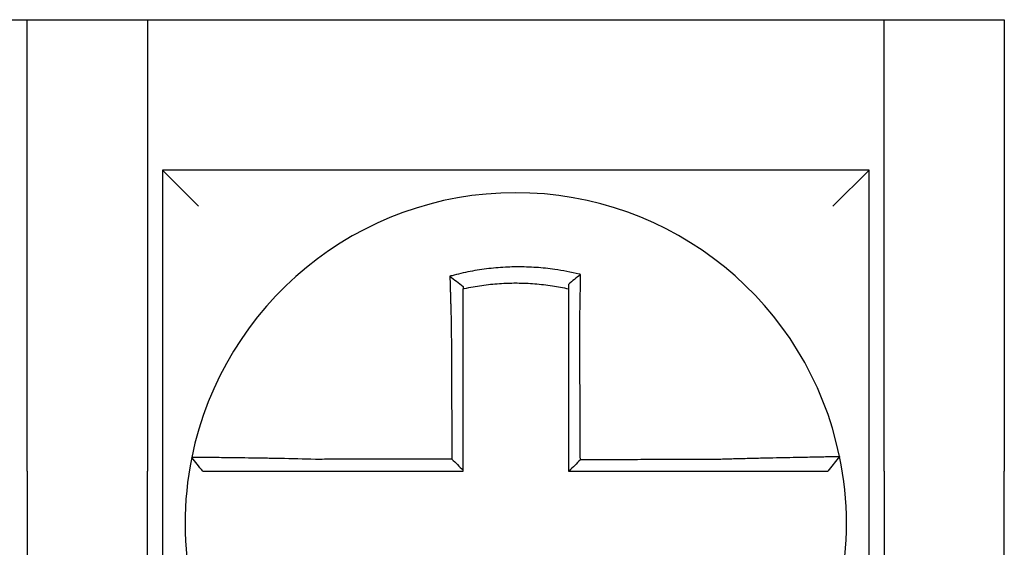
# Model space of a CAD drawing. Units: inches. Extents: x -531 to -92, y -39 to 148.
# Drawn here: x -291 to -291, y 51 to 52 of the extents above; entities that cross this region are included whole.
import ezdxf

# ---------------------------------------------------------------- set-up
doc = ezdxf.new("R2010")
doc.units = ezdxf.units.IN
doc.header["$LTSCALE"] = 13.1690140845
doc.header["$MEASUREMENT"] = 0
doc.layers.get('0').update_dxf_attribs({"linetype": 'CONTINUOUS'})

msp = doc.modelspace()

# ---------------------------------------------------------------- linework, layer by layer
at = {"color": 7}
for p, q in [((-291.3824596306019, 51.59375391295978), (-291.137459630602, 51.59375391295978)), ((-291.137459630602, 51.59375391295978), (-291.097459630602, 51.59375391295978)), ((-291.137459630602, 51.44375391295979), (-291.137459630602, 51.59375391295978)), ((-291.097459630602, 51.59375391295978), (-291.097459630602, 51.44375391295979)), ((-291.097459630602, 51.59375391295978), (-290.8524596306019, 51.59375391295978)), ((-290.8524596306019, 51.59375391295978), (-290.812459630602, 51.59375391295978)), ((-290.8524596306019, 51.44375391295979), (-290.8524596306019, 51.59375391295978)), ((-290.812459630602, 51.59375391295978), (-290.812459630602, 51.44375391295979)), ((-291.092459630602, 51.5437539129598), (-291.0804596306019, 51.5317539129598)), ((-291.092459630602, 51.5437539129598), (-291.092459630602, 51.30875391295979)), ((-290.857459630602, 51.5437539129598), (-291.092459630602, 51.5437539129598)), ((-290.857459630602, 51.5437539129598), (-290.869459630602, 51.5317539129598)), ((-290.857459630602, 51.30875391295979), (-290.857459630602, 51.5437539129598)), ((-290.8672400587784, 51.44853534201764), (-290.8711346771479, 51.44375391295979)), ((-291.137459630602, 51.44375391295979), (-291.137459630602, 51.25875391295979)), ((-291.097459630602, 51.25875391295979), (-291.097459630602, 51.44375391295979)), ((-290.8524596306019, 51.44375391295979), (-290.8524596306019, 51.25875391295979)), ((-290.812459630602, 51.25875391295979), (-290.812459630602, 51.44375391295979))]:
    msp.add_line(p, q, dxfattribs=at)
for radius, start, end in [(0.11, 11.68676256654944, 168.4647575658777), (0.1099999999999991, 168.4804105164064, 191.6867625665526), (0.110000000000001, 348.4804057041528, 11.68676256654689)]:
    msp.add_arc((-290.9749596306019, 51.42625391295979), radius, start, end, dxfattribs=at)
for points, knots in [([(-290.9533948420214, 51.5090757715432), (-290.9535476201784, 51.50911383168168), (-290.9537004773643, 51.50915146362862), (-290.9566396848952, 51.50986647309877), (-290.9592678219322, 51.51036313768466), (-290.9629886874789, 51.51089378809903), (-290.9640320440865, 51.51102286729511), (-290.9661164513142, 51.51124194158095), (-290.967161307725, 51.51133240535802), (-290.9692546748252, 51.51147483685445), (-290.9703022266374, 51.5115267593913), (-290.9723976142956, 51.51159197069846), (-290.9734457752164, 51.51160530220687), (-290.9746573462901, 51.51159839635892), (-290.9748206503979, 51.51159699704743), (-290.975868103968, 51.51158501615069), (-290.9767521784023, 51.51156116675031), (-290.9786816558652, 51.51147908931777), (-290.9797271734005, 51.51141533741143), (-290.9818150987227, 51.51124936640471), (-290.9828565590796, 51.51114724095316), (-290.9849329323313, 51.51090500992046), (-290.9859715412906, 51.51076454528551), (-290.9880481043637, 51.51044445148624), (-290.9890726531853, 51.51026677069015), (-290.9910935344595, 51.50987861065779), (-290.9921391955614, 51.50965926644317), (-290.9941963306766, 51.50918503222198), (-290.9951709604801, 51.50894211710308), (-290.996384025026, 51.50861686966758), (-290.9966263767251, 51.5085507396855), (-290.9968684670248, 51.50848352836639)], [-0.1057483907357833, -0.1057483907357833, -0.1057483907357833, -0.1057483907357833, -0.1045732432779803, -0.1045732432779803, -0.083163785621183, -0.083163785621183, -0.0748188727576617, -0.0748188727576617, -0.0664803049824617, -0.0664803049824617, -0.0581480806572573, -0.0581480806572573, -0.0498221981972966, -0.0498221981972966, -0.0485251540921742, -0.0485251540921742, -0.0415026560683915, -0.0415026560683915, -0.0331894527852587, -0.0331894527852587, -0.0248825869093382, -0.0248825869093382, -0.0165820570468514, -0.0165820570468514, -0.0082878618469562, -0.0082878618469562, 0, 0, 0.007522935093632, 0.007522935093632, 0.00940366886704, 0.00940366886704, 0.00940366886704, 0.00940366886704]), ([(-290.9968684670172, 51.50848352836361), (-290.9961337163866, 51.50793491139703), (-290.995402069876, 51.50737804825843), (-290.9939324010927, 51.50623397487379), (-290.9931907085402, 51.50564311620346), (-290.9924596306019, 51.50504435868544)], [0, 0, 0, 0, 0.007927602895226, 0.007927602895226, 0.0160983990994694, 0.0160983990994694, 0.0160983990994694, 0.0160983990994694]), ([(-290.9968684670248, 51.50848352836639), (-290.9968599962961, 51.50815886677034), (-290.9968514430285, 51.50783309306489), (-290.9968149241582, 51.50645127589111), (-290.9967861565727, 51.505384911055), (-290.9967486316348, 51.50402644791842), (-290.9967408013849, 51.50374467828652), (-290.9967249726728, 51.50317864022219), (-290.9967169732253, 51.50289434703239), (-290.9967008167738, 51.50232385951013), (-290.9966926597089, 51.50203767231753), (-290.9966762006179, 51.50146404166204), (-290.9966678984922, 51.50117659550912), (-290.9966558020182, 51.50076062845127), (-290.9966520654923, 51.50063252549071), (-290.9966436404588, 51.50034456489269), (-290.9966389440434, 51.50018465352761), (-290.9966257496746, 51.49973712484996), (-290.9966172019819, 51.49944919538234), (-290.9966000080572, 51.49887413290355), (-290.9965913626184, 51.49858700416631), (-290.9965739915115, 51.49801425090794), (-290.9965652669253, 51.49772863116057), (-290.9965477571466, 51.49715960563693), (-290.9965389733273, 51.49687620477191), (-290.9965213663018, 51.49631233671984), (-290.9965125447568, 51.49603187389174), (-290.996494883755, 51.49547456008142), (-290.9964860462475, 51.49519771334476), (-290.9964592440566, 51.49436439543629), (-290.996441072165, 51.49380778337922), (-290.9964185794986, 51.49312951160485), (-290.9964145314041, 51.49300785302623), (-290.9964104695816, 51.49288619873093)], [-0.1615481522991711, -0.1615481522991711, -0.1615481522991711, -0.1615481522991711, -0.1591576427612843, -0.1591576427612843, -0.1514425116140942, -0.1514425116140942, -0.149430356774643, -0.149430356774643, -0.1474103897177107, -0.1474103897177107, -0.1453861637729654, -0.1453861637729654, -0.1433613585350034, -0.1433613585350034, -0.1424613401802836, -0.1424613401802836, -0.1413397551046717, -0.1413397551046717, -0.1393252161211609, -0.1393252161211609, -0.1373216691188029, -0.1373216691188029, -0.1353330918345981, -0.1353330918345981, -0.1333634981328507, -0.1333634981328507, -0.131416923196722, -0.131416923196722, -0.1294974065525744, -0.1294974065525744, -0.1256398409789794, -0.1256398409789794, -0.1247966869129322, -0.1247966869129322, -0.1247966869129322, -0.1247966869129322]), ([(-290.992459630601, 51.50431896030622), (-290.992345246381, 51.50434460204883), (-290.9922308068569, 51.50436999215573), (-290.9911006924602, 51.50461812001011), (-290.990116183601, 51.50481353191054), (-290.9882141030241, 51.5051567343043), (-290.9872501970225, 51.50531285092748), (-290.9852973909757, 51.50559183511169), (-290.9843210780794, 51.50571287340186), (-290.9823700402355, 51.50591852487043), (-290.9813918470081, 51.50600347491061), (-290.9794315664953, 51.50613738622372), (-290.9784503686509, 51.50618625960594), (-290.976640334224, 51.50624306546139), (-290.9758112750325, 51.50625618356767), (-290.9748293441268, 51.50625646340671), (-290.9746762651851, 51.50625606763077), (-290.9735406284645, 51.50624987234732), (-290.9725585642925, 51.50622641001082), (-290.970596119371, 51.50614337811346), (-290.9696154346384, 51.50608376852088), (-290.9676565003358, 51.50592845109517), (-290.9666791494889, 51.5058327856384), (-290.9647302217125, 51.50560581276195), (-290.9637550822844, 51.5054740665514), (-290.9609939347716, 51.50504875585366), (-290.959267207655, 51.50472416852025), (-290.9574596306019, 51.50431896030602)], [-0.0009343235859853, -0.0009343235859853, -0.0009343235859853, -0.0009343235859853, 0, 0, 0.0082878618469562, 0.0082878618469562, 0.0165820570468514, 0.0165820570468514, 0.0248825869093382, 0.0248825869093382, 0.0331894527852587, 0.0331894527852587, 0.0415026560683915, 0.0415026560683915, 0.0485251540921742, 0.0485251540921742, 0.0498221981972966, 0.0498221981972966, 0.0581480806572573, 0.0581480806572573, 0.0664803049824617, 0.0664803049824617, 0.0748188727576617, 0.0748188727576617, 0.083163785621183, 0.083163785621183, 0.0984531484997372, 0.0984531484997372, 0.0984531484997372, 0.0984531484997372]), ([(-290.9533948420217, 51.50907577154322), (-290.9540900769984, 51.50853436021865), (-290.9547822663666, 51.50798569347509), (-290.9561353217189, 51.50689071379139), (-290.9568017919793, 51.50634041970562), (-290.9574596306019, 51.50578396416688)], [-0.0149886922662796, -0.0149886922662796, -0.0149886922662796, -0.0149886922662796, -0.007401846557445, -0.007401846557445, 0, 0, 0, 0]), ([(-290.9536892024678, 51.49294400881919), (-290.9536674334425, 51.49387778533548), (-290.9536466158837, 51.49481160446339), (-290.9536207033987, 51.49602469324084), (-290.9536147911178, 51.49630517523997), (-290.9536030585201, 51.4968691078884), (-290.9535972401815, 51.49715255332091), (-290.9535857110949, 51.49772169697778), (-290.953580001976, 51.49800738984247), (-290.953568705231, 51.49858032008117), (-290.9535631188944, 51.49886755219208), (-290.9535520801505, 51.49944285400607), (-290.9535466286957, 51.49973091902577), (-290.9535365231931, 51.5002722325996), (-290.953531850848, 51.50052558580068), (-290.9535266069304, 51.50081337686163), (-290.9535259731762, 51.50084821613738), (-290.9535201069634, 51.50117123771747), (-290.9535149555244, 51.50145888798198), (-290.9535048150037, 51.50203296298236), (-290.9534998258627, 51.5023193900963), (-290.9534900159156, 51.50289039401712), (-290.9534851950347, 51.50317496338145), (-290.9534757275653, 51.50374158993288), (-290.9534710799803, 51.50402367242356), (-290.9534574824476, 51.50486043328079), (-290.9534487531786, 51.50541287927841), (-290.9534267830783, 51.50684132413196), (-290.9534139773656, 51.50771257947098), (-290.9533995024452, 51.50874054584568), (-290.9533972067516, 51.50890497071063), (-290.9533949035716, 51.50907132513774), (-290.9533948727943, 51.50907354836743), (-290.9533948420214, 51.5090757715432)], [-0.0266500376700374, -0.0266500376700374, -0.0266500376700374, -0.0266500376700374, -0.0201497163362636, -0.0201497163362636, -0.0181932517450294, -0.0181932517450294, -0.0162131821332314, -0.0162131821332314, -0.0142135473061258, -0.0142135473061258, -0.0121983686040288, -0.0121983686040288, -0.0101716341024542, -0.0101716341024542, -0.008383612769616, -0.008383612769616, -0.0081372845224597, -0.0081372845224597, -0.0060991984915725, -0.0060991984915725, -0.0040611758102005, -0.0040611758102005, -0.0020269173355625, -0.0020269173355625, 0, 0, 0.0040022897886472, 0.0040022897886472, 0.0104059534504826, 0.0104059534504826, 0.0116278361736198, 0.0116278361736198, 0.0116443875224761, 0.0116443875224761, 0.0116443875224761, 0.0116443875224761]), ([(-290.9924596306019, 51.49288619873093), (-290.9924596306019, 51.49299684144292), (-290.9924596306019, 51.49310747702585), (-290.9924596306019, 51.49372423248781), (-290.9924596306019, 51.49423013391535), (-290.9924596306019, 51.49498720558455), (-290.9924596306019, 51.49523866768065), (-290.9924596306019, 51.49574477408572), (-290.9924596306019, 51.49599941304882), (-290.9924596306019, 51.49651125593738), (-290.9924596306019, 51.49676845464387), (-290.9924596306019, 51.49728476384247), (-290.9924596306019, 51.49754386885238), (-290.9924596306019, 51.49806334627351), (-290.9924596306019, 51.49832371355732), (-290.9924596306019, 51.49884507325421), (-290.9924596306019, 51.49910606121641), (-290.9924596306019, 51.49951163432942), (-290.9924596306019, 51.49965653806098), (-290.9924596306019, 51.49991744513798), (-290.9924596306019, 51.50003350280002), (-290.9924596306019, 51.50041032443295), (-290.9924596306019, 51.50067066880851), (-290.9924596306019, 51.50119011520378), (-290.9924596306019, 51.50144921969131), (-290.9924596306019, 51.50196562307279), (-290.9924596306019, 51.50222291569702), (-290.9924596306019, 51.50273509993255), (-290.9924596306019, 51.5029900143357), (-290.9924596306019, 51.50360391205367), (-290.9924596306019, 51.50396217025295), (-290.9924596306019, 51.50431895871557)], [0.1247966869129322, 0.1247966869129322, 0.1247966869129322, 0.1247966869129322, 0.1256398409789794, 0.1256398409789794, 0.1294974065525744, 0.1294974065525744, 0.131416923196722, 0.131416923196722, 0.1333634981328507, 0.1333634981328507, 0.1353330918345981, 0.1353330918345981, 0.1373216691188029, 0.1373216691188029, 0.1393252161211609, 0.1393252161211609, 0.1413397551046717, 0.1413397551046717, 0.1424613401802836, 0.1424613401802836, 0.1433613585350034, 0.1433613585350034, 0.1453861637729654, 0.1453861637729654, 0.1474103897177107, 0.1474103897177107, 0.149430356774643, 0.149430356774643, 0.1514425116140942, 0.1514425116140942, 0.1542901562905796, 0.1542901562905796, 0.1542901562905796, 0.1542901562905796]), ([(-290.9574596306019, 51.50578396556096), (-290.9574596306019, 51.50546767433121), (-290.9574596306019, 51.50515026056038), (-290.9574596306019, 51.50466112904178), (-290.9574596306019, 51.5044902038073), (-290.9574596306019, 51.50431896037357)], [-0.0065434416606668, -0.0065434416606668, -0.0065434416606668, -0.0065434416606668, -0.0040022897886472, -0.0040022897886472, -0.0026412179469006, -0.0026412179469006, -0.0026412179469006, -0.0026412179469006]), ([(-290.9574596306019, 51.50431896020899), (-290.9574596306019, 51.50398665490245), (-290.9574596306019, 51.50365315175817), (-290.9574596306019, 51.50306160628673), (-290.9574596306019, 51.50280404881041), (-290.9574596306019, 51.50228669067139), (-290.9574596306019, 51.5020268669431), (-290.9574596306019, 51.50150551857141), (-290.9574596306019, 51.50124400071726), (-290.9574596306019, 51.50071985006049), (-290.9574596306019, 51.50045721508822), (-290.9574596306019, 51.50016228323181), (-290.9574596306019, 51.50013047353336), (-290.9574596306019, 51.49986770820993), (-290.9574596306019, 51.49963638487523), (-290.9574596306019, 51.49914213573294), (-290.9574596306019, 51.49887911377738), (-290.9574596306019, 51.49835381801067), (-290.9574596306019, 51.49809154852177), (-290.9574596306019, 51.49756839951428), (-290.9574596306019, 51.49730752488387), (-290.9574596306019, 51.49678780965145), (-290.9574596306019, 51.49652897407314), (-290.9574596306019, 51.49601398851712), (-290.9574596306019, 51.49575784349186), (-290.9574596306019, 51.49464997301375), (-290.9574596306019, 51.49379704928333), (-290.9574596306019, 51.49294400882013)], [-0.0026412179469006, -0.0026412179469006, -0.0026412179469006, -0.0026412179469006, 0, 0, 0.0020269173355625, 0.0020269173355625, 0.0040611758102005, 0.0040611758102005, 0.0060991984915725, 0.0060991984915725, 0.0081372845224597, 0.0081372845224597, 0.008383612769616, 0.008383612769616, 0.0101716341024542, 0.0101716341024542, 0.0121983686040288, 0.0121983686040288, 0.0142135473061258, 0.0142135473061258, 0.0162131821332314, 0.0162131821332314, 0.0181932517450294, 0.0181932517450294, 0.0201497163362636, 0.0201497163362636, 0.0266500376700374, 0.0266500376700374, 0.0266500376700374, 0.0266500376700374]), ([(-290.9964104695816, 51.49288619873093), (-290.9963991902646, 51.49047175666533), (-290.9963879414221, 51.48806269610462), (-290.996370153331, 51.48425508411111), (-290.9963636293196, 51.48285842624351), (-290.9963505812969, 51.48006519447917), (-290.9963440572856, 51.47866862516193), (-290.9963310092629, 51.47587546197818), (-290.9963244852516, 51.47447886804666), (-290.9963114372289, 51.4716856866347), (-290.9963049132176, 51.47028909924228), (-290.9962976755707, 51.46873974374213), (-290.9962969619349, 51.46858697649536), (-290.9962904379236, 51.46719038805085), (-290.996284627548, 51.46594656625613), (-290.9962722931609, 51.46330615572998), (-290.9962657691496, 51.46190956705058), (-290.996252721127, 51.45911638956616), (-290.9962461971156, 51.45771980076037), (-290.996233149093, 51.45492662318251), (-290.9962266250816, 51.4535300344106), (-290.9962135770589, 51.45073685685777), (-290.9962070530476, 51.44934026807681), (-290.9962002196381, 51.44787744672275), (-290.9961999102399, 51.44781121414853), (-290.9961996008416, 51.4477449815743)], [-0.1247966869129666, -0.1247966869129666, -0.1247966869129666, -0.1247966869129666, -0.1064222713438957, -0.1064222713438957, -0.0957800442095062, -0.0957800442095062, -0.0851378170751166, -0.0851378170751166, -0.074495589940727, -0.074495589940727, -0.0638533628063375, -0.0638533628063375, -0.0626892519027209, -0.0626892519027209, -0.0532111356719479, -0.0532111356719479, -0.0425689085375583, -0.0425689085375583, -0.0319266814031688, -0.0319266814031688, -0.0212844542687792, -0.0212844542687792, -0.0106422271343896, -0.0106422271343896, -0.0101375244553736, -0.0101375244553736, -0.0101375244553736, -0.0101375244553736]), ([(-290.9924596306019, 51.44401715278475), (-290.9924596306019, 51.44532599495512), (-290.9924596306019, 51.44663483712555), (-290.9924596306019, 51.44934026807681), (-290.9924596306019, 51.45073685685777), (-290.9924596306019, 51.4535300344106), (-290.9924596306019, 51.45492662318251), (-290.9924596306019, 51.45771980076037), (-290.9924596306019, 51.45911638956616), (-290.9924596306019, 51.46190956705058), (-290.9924596306019, 51.46330615572998), (-290.9924596306019, 51.46594656625613), (-290.9924596306019, 51.46719038805085), (-290.9924596306019, 51.46858697649536), (-290.9924596306019, 51.46873974374213), (-290.9924596306019, 51.47028909924228), (-290.9924596306019, 51.4716856866347), (-290.9924596306019, 51.47447886804666), (-290.9924596306019, 51.47587546197818), (-290.9924596306019, 51.47866862516193), (-290.9924596306019, 51.48006519447917), (-290.9924596306019, 51.48285842624351), (-290.9924596306019, 51.48425508411111), (-290.9924596306019, 51.4880626961046), (-290.9924596306019, 51.49047175665822), (-290.9924596306019, 51.49288619873093)], [0.0006686430180833, 0.0006686430180833, 0.0006686430180833, 0.0006686430180833, 0.0106422271343896, 0.0106422271343896, 0.0212844542687792, 0.0212844542687792, 0.0319266814031688, 0.0319266814031688, 0.0425689085375583, 0.0425689085375583, 0.0532111356719479, 0.0532111356719479, 0.0626892519027209, 0.0626892519027209, 0.0638533628063375, 0.0638533628063375, 0.074495589940727, 0.074495589940727, 0.0851378170751166, 0.0851378170751166, 0.0957800442095062, 0.0957800442095062, 0.1064222713438957, 0.1064222713438957, 0.1247966869129322, 0.1247966869129322, 0.1247966869129322, 0.1247966869129322]), ([(-290.9574596306019, 51.49294400882013), (-290.9574596306019, 51.4919097434355), (-290.9574596306019, 51.49087559748378), (-290.9574596306019, 51.48844438304118), (-290.9574596306019, 51.48704808162453), (-290.9574596306019, 51.48425507678408), (-290.9574596306019, 51.48285842400891), (-290.9574596306019, 51.4800651982135), (-290.9574596306019, 51.47866862743516), (-290.9574596306019, 51.47587546256428), (-290.9574596306019, 51.47447886896592), (-290.9574596306019, 51.47168568785952), (-290.9574596306019, 51.47028910030853), (-290.9574596306019, 51.46874745483145), (-290.9574596306019, 51.46860239771597), (-290.9574596306019, 51.4672058091897), (-290.9574596306019, 51.46595427722587), (-290.9574596306019, 51.46330615648181), (-290.9574596306019, 51.46190956774164), (-290.9574596306019, 51.45911639014433), (-290.9574596306019, 51.45771980128785), (-290.9574596306019, 51.45492662360616), (-290.9574596306019, 51.45353003478081), (-290.9574596306019, 51.44934026829187), (-290.9574596306019, 51.44654709062523), (-290.9574596306019, 51.44375391295979)], [0.0266500376700374, 0.0266500376700374, 0.0266500376700374, 0.0266500376700374, 0.0345291774548192, 0.0345291774548192, 0.0451714045892087, 0.0451714045892087, 0.0558136317235983, 0.0558136317235983, 0.0664558588579879, 0.0664558588579879, 0.0770980859923774, 0.0770980859923774, 0.087740313126767, 0.087740313126767, 0.0888456715208887, 0.0888456715208887, 0.0983825402611566, 0.0983825402611566, 0.1090247673955461, 0.1090247673955461, 0.1196669945299357, 0.1196669945299357, 0.1303092216643253, 0.1303092216643253, 0.1515936759361254, 0.1515936759361254, 0.1515936759361254, 0.1515936759361254]), ([(-290.9534770428948, 51.44748477112489), (-290.9534842748402, 51.44903432940163), (-290.9534915067856, 51.45058388767757), (-290.9535052567525, 51.45353003478081), (-290.953511774774, 51.45492662360616), (-290.953524810817, 51.45771980128785), (-290.9535313288385, 51.45911639014433), (-290.9535443648815, 51.46190956774164), (-290.9535508829031, 51.46330615648181), (-290.9535632419496, 51.46595427722587), (-290.9535690829747, 51.4672058091897), (-290.9535756009962, 51.46860239771597), (-290.9535762779926, 51.46874745483145), (-290.9535834730105, 51.47028910030853), (-290.953589991032, 51.47168568785952), (-290.9536030270751, 51.47447886896592), (-290.9536095450966, 51.47587546256428), (-290.9536225811396, 51.47866862743516), (-290.9536290991611, 51.4800651982135), (-290.9536421352041, 51.48285842400891), (-290.9536486532256, 51.48425507678408), (-290.9536616892686, 51.48704808162453), (-290.9536682072901, 51.48844438304118), (-290.9536795510311, 51.49087559748346), (-290.9536843752983, 51.49190974343557), (-290.9536892024678, 51.49294400881919)], [-0.1421171000881785, -0.1421171000881785, -0.1421171000881785, -0.1421171000881785, -0.1303092216643253, -0.1303092216643253, -0.1196669945299357, -0.1196669945299357, -0.1090247673955461, -0.1090247673955461, -0.0983825402611566, -0.0983825402611566, -0.0888456715208887, -0.0888456715208887, -0.087740313126767, -0.087740313126767, -0.0770980859923774, -0.0770980859923774, -0.0664558588579879, -0.0664558588579879, -0.0558136317235983, -0.0558136317235983, -0.0451714045892087, -0.0451714045892087, -0.0345291774548192, -0.0345291774548192, -0.0266500376724256, -0.0266500376724256, -0.0266500376724256, -0.0266500376724256]), ([(-291.0827378383626, 51.44825068390232), (-291.0827381733012, 51.44824904279435), (-291.0827385109865, 51.4482473880351), (-291.0827390138372, 51.44824492362587), (-291.0827391804406, 51.44824410707605), (-291.0827395136221, 51.44824247400539), (-291.0827396802002, 51.44824165748457), (-291.0827400133312, 51.44824002447193), (-291.0827401798841, 51.44823920798012), (-291.0827405116711, 51.44823758136702), (-291.0827406769054, 51.44823677124552), (-291.0827408434207, 51.44823595479699), (-291.082740844714, 51.44823594845568), (-291.0827410125222, 51.44823512566604), (-291.0827411790247, 51.44823430923222), (-291.0827415120042, 51.44823267639359), (-291.0827416784814, 51.44823185998878), (-291.0827420114105, 51.44823022720816), (-291.0827421778624, 51.44822941083234), (-291.082742510741, 51.44822777810969), (-291.0827426771677, 51.44822696176288), (-291.0827430099958, 51.44822532909824), (-291.0827431763973, 51.44822451278042), (-291.082743509175, 51.44822288017376), (-291.0827436755512, 51.44822206388491), (-291.0827438425299, 51.448221244593), (-291.0827438431448, 51.44822124157541), (-291.0827438437599, 51.44822123855783)], [-0.0254388005650064, -0.0254388005650064, -0.0254388005650064, -0.0254388005650064, -0.0211672105803583, -0.0211672105803583, -0.0190504895089565, -0.0190504895089565, -0.0169337684405265, -0.0169337684405265, -0.0148170473750674, -0.0148170473750674, -0.0127167667972839, -0.0127167667972839, -0.012700326312579, -0.012700326312579, -0.0105836052530605, -0.0105836052530605, -0.0084668841965115, -0.0084668841965115, -0.0063501631429316, -0.0063501631429316, -0.00423344209232, -0.00423344209232, -0.0021167210446763, -0.0021167210446763, 0, 0, 7.8250498378e-06, 7.8250498378e-06, 7.8250498378e-06, 7.8250498378e-06]), ([(-291.0790835106604, 51.44375391295979), (-291.079693566177, 51.44449846722614), (-291.0803036216935, 51.44524302149247), (-291.0815237327267, 51.44673213002516), (-291.0821337882433, 51.44747668429149), (-291.0827438437599, 51.44822123855783)], [0, 0, 0, 0, 0.0073347350467691, 0.0073347350467691, 0.0146694700935381, 0.0146694700935381, 0.0146694700935381, 0.0146694700935381]), ([(-291.0416138111862, 51.44763662228936), (-291.0455390481545, 51.44774005716044), (-291.0494715154312, 51.44782710801888), (-291.0549288802248, 51.4479327131975), (-291.0565669677097, 51.44796229190302), (-291.0597394786261, 51.44801622616828), (-291.0612749802819, 51.44804064372819), (-291.0643003556975, 51.44808603129533), (-291.0657855904554, 51.44810681555336), (-291.0683863620828, 51.44814107282892), (-291.0695230422029, 51.44815518310919), (-291.0707629299277, 51.44816976967874), (-291.0709230066963, 51.44817163633267), (-291.0722858829583, 51.44818739078448), (-291.0734136442337, 51.44819949735087), (-291.0755413073462, 51.44822079272559), (-291.0765336628278, 51.44822983494407), (-291.078282335164, 51.4482442734663), (-291.0790452482012, 51.44824977931738), (-291.080357427589, 51.44825773054683), (-291.080909109432, 51.44826021018395), (-291.0818232049681, 51.44826245337347), (-291.0821725000726, 51.44826204626054), (-291.0826241592806, 51.44825835358311), (-291.0827369153007, 51.44825520663497), (-291.0827378383626, 51.44825068390232)], [-0.1717620435884916, -0.1717620435884916, -0.1717620435884916, -0.1717620435884916, -0.1446261443808197, -0.1446261443808197, -0.1326815725126434, -0.1326815725126434, -0.1208916249871028, -0.1208916249871028, -0.1086116596515203, -0.1086116596515203, -0.0982951909485129, -0.0982951909485129, -0.0967515337692839, -0.0967515337692839, -0.0850430039516294, -0.0850430039516294, -0.0728299679971502, -0.0728299679971502, -0.0610374424503268, -0.0610374424503268, -0.0493337298283139, -0.0493337298283139, -0.0371360324773708, -0.0371360324773708, -0.0254388005422752, -0.0254388005422752, -0.0254388005422752, -0.0254388005422752]), ([(-290.9961996008416, 51.4477449815743), (-290.9977453565927, 51.44774129260099), (-290.9992911123552, 51.44773760362769), (-291.0022334850087, 51.44773058160346), (-291.0036301019117, 51.44772724855257), (-291.0064233358837, 51.44772058245075), (-291.0078199529335, 51.44771724939985), (-291.0106131864134, 51.44771058329805), (-291.0120098029133, 51.44770725024713), (-291.0148017318915, 51.44770058726291), (-291.0161970441182, 51.4476972573296), (-291.0175936583851, 51.44769392427868), (-291.0175949647116, 51.4476939211611), (-291.018992885297, 51.44769058499263), (-291.020389496152, 51.44768725194172), (-291.0231827498909, 51.44768058583991), (-291.0245793895757, 51.447677252789), (-291.0273725496365, 51.44767058668719), (-291.0287690814147, 51.4476672536363), (-291.0315625894256, 51.44766058753448), (-291.032959524969, 51.44765725448358), (-291.0357517407874, 51.44765058838178), (-291.0371471639392, 51.44764725533088), (-291.0395666542428, 51.44764148898467), (-291.0405898450193, 51.44763905571548), (-291.0416138111862, 51.44763662228936)], [-0.2870901159489636, -0.2870901159489636, -0.2870901159489636, -0.2870901159489636, -0.2753114503884943, -0.2753114503884943, -0.2646692232541048, -0.2646692232541048, -0.2540269961197152, -0.2540269961197152, -0.2433847689853256, -0.2433847689853256, -0.2327524960838503, -0.2327524960838503, -0.232742541850936, -0.232742541850936, -0.2221003147165465, -0.2221003147165465, -0.2114580875821569, -0.2114580875821569, -0.2008158604477673, -0.2008158604477673, -0.1901736333133777, -0.1901736333133777, -0.1795314061789881, -0.1795314061789881, -0.1717620434928747, -0.1717620434928747, -0.1717620434928747, -0.1717620434928747]), ([(-290.9961996008416, 51.4477449815743), (-290.9955774737816, 51.4471251027838), (-290.9949554087182, 51.4465051720184), (-290.9937087525609, 51.44526256427295), (-290.9930841579342, 51.44463988279331), (-290.9924596306019, 51.44401715278475)], [0, 0, 0, 0, 0.0081980464773299, 0.0081980464773299, 0.0164311359018438, 0.0164311359018438, 0.0164311359018438, 0.0164311359018438]), ([(-290.9082914387905, 51.44759289607957), (-290.9107208955932, 51.44758710306266), (-290.913141620143, 51.44758131039518), (-290.9169572747312, 51.44757217494656), (-290.9183542220034, 51.44756883234014), (-290.9211477176365, 51.44756214712727), (-290.922544245646, 51.44755880452085), (-290.9253374095655, 51.44755211930799), (-290.9267340502911, 51.44754877670155), (-290.9295273025801, 51.4475420914887), (-290.9309239130122, 51.44753874888227), (-290.9323217613482, 51.44753540332252), (-290.9323229953109, 51.44753540036919), (-290.9337196096917, 51.44753205776277), (-290.9351149942987, 51.44752871810966), (-290.9379069953516, 51.44752203585013), (-290.9393036117375, 51.4475186932437), (-290.9420968450851, 51.44751200803084), (-290.9434934620592, 51.44750866542441), (-290.9462866958519, 51.44750198021156), (-290.9476833126679, 51.44749863760512), (-290.950476546342, 51.44749195239227), (-290.9518731632003, 51.44748860978584), (-290.9533388676672, 51.44748510182791), (-290.953407955281, 51.44748493647639), (-290.9534770428948, 51.44748477112489)], [-0.124865586060163, -0.124865586060163, -0.124865586060163, -0.124865586060163, -0.1064222713438957, -0.1064222713438957, -0.0957800442095062, -0.0957800442095062, -0.0851378170751166, -0.0851378170751166, -0.074495589940727, -0.074495589940727, -0.0638533628063375, -0.0638533628063375, -0.0638439599883728, -0.0638439599883728, -0.0532111356719479, -0.0532111356719479, -0.0425689085375583, -0.0425689085375583, -0.0319266814031688, -0.0319266814031688, -0.0212844542687792, -0.0212844542687792, -0.0106422271343896, -0.0106422271343896, -0.0101157791849344, -0.0101157791849344, -0.0101157791849344, -0.0101157791849344]), ([(-290.8672399706624, 51.44853562883857), (-290.86723807166, 51.44852644840731), (-290.8676993303926, 51.44851129936419), (-290.869049132922, 51.4484797503195), (-290.8695988297757, 51.44846793071358), (-290.8709062174874, 51.44844119932461), (-290.8716657631424, 51.44842626010332), (-290.8734079534878, 51.44839263272364), (-290.8743977890298, 51.44837382657486), (-290.8765202498328, 51.44833349463323), (-290.8776455897217, 51.44831210677742), (-290.8790379995777, 51.44828530715016), (-290.8792313280189, 51.44828157917928), (-290.8804739550297, 51.44825756536113), (-290.8815754018521, 51.44823604795378), (-290.8841367217844, 51.44818505177305), (-290.8856206707966, 51.44815488225397), (-290.8886438475164, 51.44809139831929), (-290.890178701236, 51.44805824931639), (-290.8933504118112, 51.44798709581505), (-290.8949883894499, 51.44794902941426), (-290.8983890658506, 51.44786638683536), (-290.90015352488, 51.44782161855599), (-290.9035419957673, 51.44773100697225), (-290.9051648222238, 51.44768562995018), (-290.9072912911831, 51.44762303121665), (-290.9077915171845, 51.44760807883845), (-290.9082914387905, 51.44759289607957)], [-0.2703526131917139, -0.2703526131917139, -0.2703526131917139, -0.2703526131917139, -0.2467350805395316, -0.2467350805395316, -0.2351656450013016, -0.2351656450013016, -0.2234891270579425, -0.2234891270579425, -0.2113762323463604, -0.2113762323463604, -0.1997447178711793, -0.1997447178711793, -0.1978909294188995, -0.1978909294188995, -0.1879438413202863, -0.1879438413202863, -0.1757064366857031, -0.1757064366857031, -0.1639401367372405, -0.1639401367372405, -0.1520032139078165, -0.1520032139078165, -0.1395897192844322, -0.1395897192844322, -0.1283271088813588, -0.1283271088813588, -0.1248655860601404, -0.1248655860601404, -0.1248655860601404, -0.1248655860601404]), ([(-291.0790835106604, 51.44375391295979), (-291.0790835077878, 51.44375391295979), (-291.0790835049152, 51.44375391295979), (-291.0790827249875, 51.44375391295979), (-291.0790819479231, 51.44375391295979), (-291.0790803937757, 51.44375391295979), (-291.0790796166926, 51.44375391295979), (-291.0790780625078, 51.44375391295979), (-291.0790772854061, 51.44375391295979), (-291.0790757311839, 51.44375391295979), (-291.0790749540636, 51.44375391295979), (-291.0790733998041, 51.44375391295979), (-291.0790726226651, 51.44375391295979), (-291.0790710683683, 51.44375391295979), (-291.0790702912105, 51.44375391295979), (-291.0790695080073, 51.44375391295979), (-291.0790695019711, 51.44375391295979), (-291.0790687248039, 51.44375391295979), (-291.0790679536636, 51.44375391295979), (-291.0790664053286, 51.44375391295979), (-291.0790656281335, 51.44375391295979), (-291.0790640737247, 51.44375391295979), (-291.079063296511, 51.44375391295979), (-291.0790617420648, 51.44375391295979), (-291.0790609648325, 51.44375391295979), (-291.0790586190996, 51.44375391295979), (-291.0790570440458, 51.44375391295979), (-291.0790554820035, 51.44375391295979)], [-7.825049837e-06, -7.825049837e-06, -7.825049837e-06, -7.825049837e-06, 0, 0, 0.0021167210446763, 0.0021167210446763, 0.00423344209232, 0.00423344209232, 0.0063501631429316, 0.0063501631429316, 0.0084668841965115, 0.0084668841965115, 0.0105836052530605, 0.0105836052530605, 0.012700326312579, 0.012700326312579, 0.0127167667972839, 0.0127167667972839, 0.0148170473750674, 0.0148170473750674, 0.0169337684405265, 0.0169337684405265, 0.0190504895089565, 0.0190504895089565, 0.0211672105803583, 0.0211672105803583, 0.0254388005422752, 0.0254388005422752, 0.0254388005422752, 0.0254388005422752]), ([(-291.0790554820035, 51.44375391295979), (-291.0790511771649, 51.44375391295979), (-291.0789453120681, 51.44375391295979), (-291.0785281702631, 51.44375391295979), (-291.0782074693663, 51.44375391295979), (-291.0773707694419, 51.44375391295979), (-291.0768666719593, 51.44375391295979), (-291.0756691594857, 51.44375391295979), (-291.0749735543154, 51.44375391295979), (-291.0733802653224, 51.44375391295979), (-291.0724766055001, 51.44375391295979), (-291.0705399685344, 51.44375391295979), (-291.0695138280453, 51.44375391295979), (-291.0682740863978, 51.44375391295979), (-291.0681284770876, 51.44375391295979), (-291.0670006826889, 51.44375391295979), (-291.0659669656348, 51.44375391295979), (-291.0636020739485, 51.44375391295979), (-291.0622517289048, 51.44375391295979), (-291.0595012093665, 51.44375391295979), (-291.0581052487485, 51.44375391295979), (-291.0552208102012, 51.44375391295979), (-291.0537313497052, 51.44375391295979), (-291.0487680943365, 51.44375391295979), (-291.0451901693333, 51.44375391295979), (-291.0416138111864, 51.44375391295979)], [0.0254388005422752, 0.0254388005422752, 0.0254388005422752, 0.0254388005422752, 0.0371360324773708, 0.0371360324773708, 0.0493337298283139, 0.0493337298283139, 0.0610374424503268, 0.0610374424503268, 0.0728299679971502, 0.0728299679971502, 0.0850430039516294, 0.0850430039516294, 0.0967515337692839, 0.0967515337692839, 0.0982951909485129, 0.0982951909485129, 0.1086116596515203, 0.1086116596515203, 0.1208916249871028, 0.1208916249871028, 0.1326815725126434, 0.1326815725126434, 0.1446261443808197, 0.1446261443808197, 0.1717620434928747, 0.1717620434928747, 0.1717620434928747, 0.1717620434928747]), ([(-291.0416138111864, 51.44375391295979), (-291.0405898450195, 51.44375391295979), (-291.0395666542428, 51.44375391295979), (-291.0371471639392, 51.44375391295979), (-291.0357517407874, 51.44375391295979), (-291.032959524969, 51.44375391295979), (-291.0315625894256, 51.44375391295979), (-291.0287690814147, 51.44375391295979), (-291.0273725496365, 51.44375391295979), (-291.0245793895757, 51.44375391295979), (-291.0231827498909, 51.44375391295979), (-291.020389496152, 51.44375391295979), (-291.018992885297, 51.44375391295979), (-291.0175949647116, 51.44375391295979), (-291.0175936583851, 51.44375391295979), (-291.0161970441182, 51.44375391295979), (-291.0148017318915, 51.44375391295979), (-291.0120098029133, 51.44375391295979), (-291.0106131864134, 51.44375391295979), (-291.0078199529335, 51.44375391295979), (-291.0064233358837, 51.44375391295979), (-291.0036301019117, 51.44375391295979), (-291.0022334850087, 51.44375391295979), (-290.9980444556211, 51.44375391295979), (-290.9952520431051, 51.44375391295979), (-290.9924596306019, 51.44375391295979)], [0.1717620434928747, 0.1717620434928747, 0.1717620434928747, 0.1717620434928747, 0.1795314061789881, 0.1795314061789881, 0.1901736333133777, 0.1901736333133777, 0.2008158604477673, 0.2008158604477673, 0.2114580875821569, 0.2114580875821569, 0.2221003147165465, 0.2221003147165465, 0.232742541850936, 0.232742541850936, 0.2327524960838503, 0.2327524960838503, 0.2433847689853256, 0.2433847689853256, 0.2540269961197152, 0.2540269961197152, 0.2646692232541048, 0.2646692232541048, 0.2753114503884943, 0.2753114503884943, 0.2965896458025644, 0.2965896458025644, 0.2965896458025644, 0.2965896458025644]), ([(-290.9571958174995, 51.44375391295979), (-290.9558871383526, 51.44375391295979), (-290.9545784592053, 51.44375391295979), (-290.9518731632003, 51.44375391295979), (-290.950476546342, 51.44375391295979), (-290.9476833126679, 51.44375391295979), (-290.9462866958519, 51.44375391295979), (-290.9434934620592, 51.44375391295979), (-290.9420968450851, 51.44375391295979), (-290.9393036117375, 51.44375391295979), (-290.9379069953516, 51.44375391295979), (-290.9351149942987, 51.44375391295979), (-290.9337196096917, 51.44375391295979), (-290.9323229953109, 51.44375391295979), (-290.9323217613482, 51.44375391295979), (-290.9309239130122, 51.44375391295979), (-290.9295273025801, 51.44375391295979), (-290.9267340502911, 51.44375391295979), (-290.9253374095655, 51.44375391295979), (-290.922544245646, 51.44375391295979), (-290.9211477176365, 51.44375391295979), (-290.9183542220034, 51.44375391295979), (-290.9169572747312, 51.44375391295979), (-290.913141620143, 51.44375391295979), (-290.9107208955933, 51.44375391295979), (-290.9082914387905, 51.44375391295979)], [0.0006700857053322, 0.0006700857053322, 0.0006700857053322, 0.0006700857053322, 0.0106422271343896, 0.0106422271343896, 0.0212844542687792, 0.0212844542687792, 0.0319266814031688, 0.0319266814031688, 0.0425689085375583, 0.0425689085375583, 0.0532111356719479, 0.0532111356719479, 0.0638439599883728, 0.0638439599883728, 0.0638533628063375, 0.0638533628063375, 0.074495589940727, 0.074495589940727, 0.0851378170751166, 0.0851378170751166, 0.0957800442095062, 0.0957800442095062, 0.1064222713438957, 0.1064222713438957, 0.1248655860601632, 0.1248655860601632, 0.1248655860601632, 0.1248655860601632]), ([(-290.9082914387905, 51.44375391295979), (-290.9078355557852, 51.44375391295979), (-290.9073795443333, 51.44375391295979), (-290.9054416350842, 51.44375391295979), (-290.9039642056145, 51.44375391295979), (-290.9008819500741, 51.44375391295979), (-290.8992784756884, 51.44375391295979), (-290.8961905300527, 51.44375391295979), (-290.8947043624843, 51.44375391295979), (-290.8918285397566, 51.44375391295979), (-290.890437841092, 51.44375391295979), (-290.8877002493539, 51.44375391295979), (-290.8863573851768, 51.44375391295979), (-290.8840409442458, 51.44375391295979), (-290.8830453255177, 51.44375391295979), (-290.8819226331021, 51.44375391295979), (-290.8817479808228, 51.44375391295979), (-290.8804902009821, 51.44375391295979), (-290.8794743168293, 51.44375391295979), (-290.8775594572454, 51.44375391295979), (-290.876667106652, 51.44375391295979), (-290.8750976920612, 51.44375391295979), (-290.874414102572, 51.44375391295979), (-290.8732386800263, 51.44375391295979), (-290.8727451663682, 51.44375391295979), (-290.8715441529285, 51.44375391295979), (-290.8711347767623, 51.44375391295979), (-290.8711346786625, 51.44375391295979)], [0.1248655860601419, 0.1248655860601419, 0.1248655860601419, 0.1248655860601419, 0.1283271088813588, 0.1283271088813588, 0.1395897192844322, 0.1395897192844322, 0.1520032139078165, 0.1520032139078165, 0.1639401367372405, 0.1639401367372405, 0.1757064366857031, 0.1757064366857031, 0.1879438413202863, 0.1879438413202863, 0.1978909294188995, 0.1978909294188995, 0.1997447178711793, 0.1997447178711793, 0.2113762323463604, 0.2113762323463604, 0.2234891270579425, 0.2234891270579425, 0.2351656450013016, 0.2351656450013016, 0.2467350805395316, 0.2467350805395316, 0.2701033642889641, 0.2701033642889641, 0.2701033642889641, 0.2701033642889641])]:
    msp.add_open_spline(points, degree=3, knots=knots, dxfattribs=at)
for points in [[(-290.9924596306019, 51.50504436159105), (-290.9924596306019, 51.50480324320344), (-290.9924596306019, 51.50456144192877), (-290.9924596306019, 51.50431896139455)], [(-290.9534770428948, 51.44748477112489), (-290.9547163894108, 51.44624095577265), (-290.9559559907545, 51.444997327354), (-290.9571958174995, 51.44375391295979)], [(-290.9924596306019, 51.44375391295979), (-290.9924596306019, 51.44384165956811), (-290.9924596306019, 51.44392940617644), (-290.9924596306019, 51.44401715278475)], [(-290.9574596306019, 51.44375391295979), (-290.9573716929011, 51.44375391295979), (-290.9572837552003, 51.44375391295979), (-290.9571958174995, 51.44375391295979)]]:
    msp.add_open_spline(points, degree=3, dxfattribs=at)

doc.saveas('drawing.dxf')
